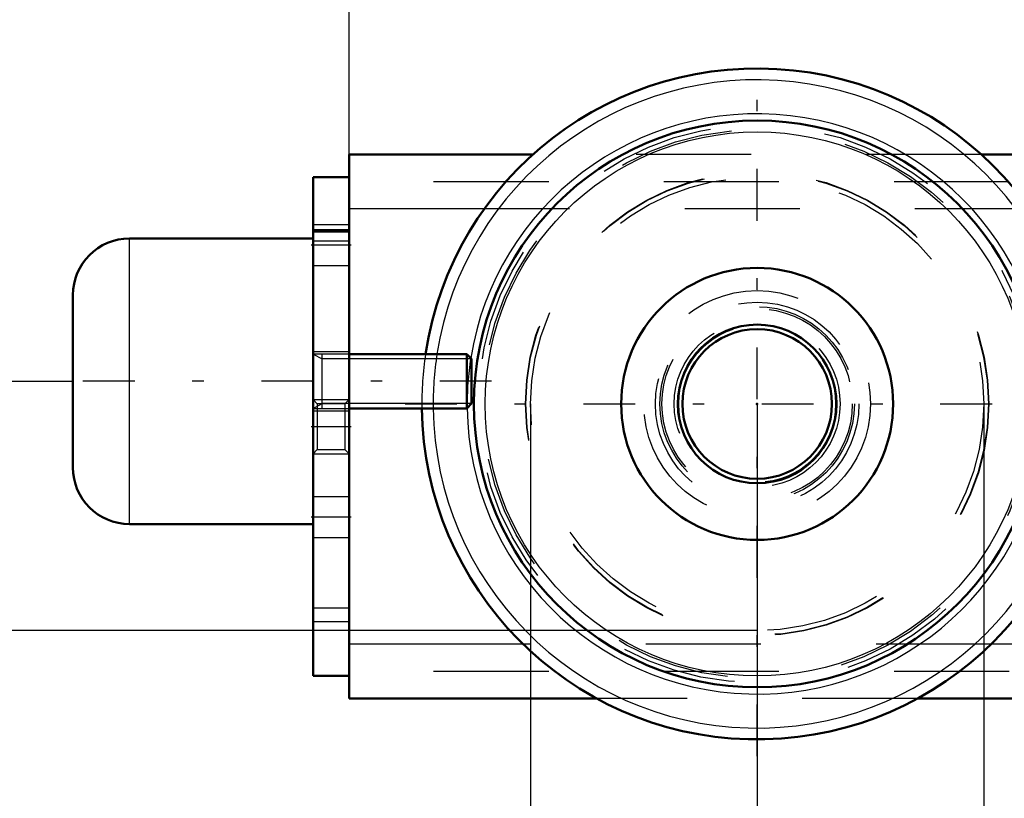
# Model space of a CAD drawing. Units: inches. Extents: x 13 to 178, y 14 to 176.
# Drawn here: x 121 to 130, y 63 to 70 of the extents above; entities that cross this region are included whole.
import ezdxf

# ---------------------------------------------------------------- set-up
doc = ezdxf.new("R2010")
doc.units = ezdxf.units.IN
doc.header["$MEASUREMENT"] = 0
doc.linetypes.add('Center', pattern=[1.5, 0.45, -0.5, 0.05, -0.5])
doc.linetypes.add('Dashed', pattern=[2, 1, -1])
for name, color, linetype, lineweight in [('2d ConnectionPoints', 7, 'Continuous', 50), ('AM_0', 7, 'Continuous', 50), ('AM_4', 3, 'Continuous', 25), ('AM_5', 3, 'Continuous', 25), ('AM_7', 7, 'Center', 25), ('AM_9', 6, 'Dashed', 25)]:
    doc.layers.add(name, color=color, linetype=linetype, lineweight=lineweight)
doc.dimstyles.get("Standard").update_dxf_attribs({"dimtxt": 0.18, "dimasz": 0.18, "dimexe": 0.18, "dimexo": 0.0625, "dimgap": 0.09, "dimtad": 0, "dimtih": 1, "dimtoh": 1, "dimdec": 4, "dimzin": 0, "dimdsep": 46, "dimtxsty": 'Standard', "dimcen": 0.09, "dimadec": 0, "dimazin": 0, "dimtfac": 1, "dimtdec": 4, "dimtofl": 0, "dimtmove": 0, "dimatfit": 3, "dimfxl": 0, "dimtolj": 1, "dimtzin": 0, "dimarcsym": 0})

# ---------------------------------------------------------------- blocks, each defined once
blk = doc.blocks.new('45_5771850_1_0_in_9LCD7_1_1_GN_Wire_Rope_Hoist_900')
at = {"layer": 'AM_0'}
for p, q in [((123.989, 67.8707), (122.3946, 67.8707)), ((121.9025, 65.8826), (121.9025, 67.3786)), ((125.3248, 66.8668), (124.3039, 66.8668)), ((125.367, 66.8245), (125.3248, 66.8668)), ((125.3248, 66.3944), (125.3248, 66.8668)), ((125.367, 66.4366), (125.367, 66.8245)), ((124.3039, 66.3944), (125.3248, 66.3944)), ((125.3248, 66.3944), (125.367, 66.4366)), ((122.3946, 65.3904), (123.989, 65.3904))]:
    blk.add_line(p, q, dxfattribs=at)
for centre, start, end in [((122.3946, 67.3786), 90, 180), ((122.3946, 65.8826), 180, 270)]:
    blk.add_arc(centre, 0.4921, start, end, dxfattribs=at)
at = {"layer": 'AM_4'}
blk.add_line((122.3946, 65.3904), (122.3946, 67.8707), dxfattribs=at)
at = {"layer": 'AM_5'}
for p, q in [((123.9891, 66.8668), (124.0678, 66.8245)), ((124.0678, 66.3944), (124.0678, 66.8668)), ((124.3039, 66.8245), (124.0678, 66.8245)), ((125.367, 66.8245), (124.3039, 66.8245)), ((123.9891, 66.3944), (124.0678, 66.4366)), ((124.3039, 66.4366), (124.0678, 66.4366)), ((125.367, 66.4366), (124.3039, 66.4366))]:
    blk.add_line(p, q, dxfattribs=at)
at = {"layer": 'AM_7'}
blk.add_line((125.5403, 66.6306), (121.7292, 66.6306), dxfattribs=at)
at = {"layer": 'AM_9'}
for p, q in [((123.9891, 65.3904), (123.9891, 67.8707)), ((124.3039, 66.8668), (123.9891, 66.8668)), ((123.9891, 66.3944), (124.3039, 66.3944))]:
    blk.add_line(p, q, dxfattribs=at)
blk = doc.blocks.new('52_2425000410_0_in_9LCD7_1_1_GN_Wire_Rope_Hoist_900')
at = {"layer": 'AM_0'}
for radius in [2.4606, 1.1811]:
    blk.add_circle((127.8473, 66.4337), radius, dxfattribs=at)
blk.add_arc((127.8473, 66.4337), 2.9134, 180.77429, 171.45138, dxfattribs=at)
at = {"layer": 'AM_4'}
blk.add_circle((127.8473, 66.4337), 2.3622, dxfattribs=at)
for radius, start, end in [(2.815, 180.80137, 171.15012), (2.5197, 180.82587, 170.89884)]:
    blk.add_arc((127.8473, 66.4337), radius, start, end, dxfattribs=at)
at = {"layer": 'AM_7'}
for p, q in [((127.8473, 63.3747), (127.8473, 69.4928)), ((124.7882, 66.4337), (130.9063, 66.4337))]:
    blk.add_line(p, q, dxfattribs=at)
at = {"layer": 'AM_9'}
for radius in [2.4214, 2.3824, 2.0124, 2.0084, 1.9685]:
    blk.add_circle((127.8473, 66.4337), radius, dxfattribs=at)
for radius, start, end in [(2.9134, 171.45138, 180.77429), (2.815, 171.15012, 180.80137), (2.5197, 170.89884, 180.82587)]:
    blk.add_arc((127.8473, 66.4337), radius, start, end, dxfattribs=at)
blk = doc.blocks.new('53_3437005230_0_in_9LCD7_1_1_GN_Wire_Rope_Hoist_900')
at = {"layer": 'AM_0'}
for p, q in [((124.3039, 68.5991), (124.3039, 63.8747)), ((125.8981, 68.5991), (124.3039, 68.5991)), ((142.3719, 68.5991), (129.7964, 68.5991)), ((123.989, 68.4022), (123.989, 64.0715)), ((123.989, 68.4022), (124.3039, 68.4022)), ((123.989, 67.9298), (124.3039, 67.9298)), ((123.989, 64.0715), (124.3039, 64.0715)), ((126.4548, 63.8747), (124.3039, 63.8747)), ((157.7181, 63.8747), (129.2398, 63.8747))]:
    blk.add_line(p, q, dxfattribs=at)
for radius in [0.689, 0.6496]:
    blk.add_circle((127.8473, 66.4337), radius, dxfattribs=at)
at = {"layer": 'AM_4'}
for p, q in [((125.4762, 68.1267), (124.3039, 68.1267)), ((125.8141, 64.3471), (124.3039, 64.3471)), ((157.1442, 64.3471), (129.8804, 64.3471))]:
    blk.add_line(p, q, dxfattribs=at)
at = {"layer": 'AM_5'}
for p, q in [((123.989, 66.4731), (124.3039, 66.4731)), ((123.989, 66.0007), (124.3039, 66.0007))]:
    blk.add_line(p, q, dxfattribs=at)
at = {"layer": 'AM_7'}
for p, q in [((124.3197, 67.8117), (123.9732, 67.8117)), ((123.9732, 66.2369), (124.3197, 66.2369)), ((124.3197, 65.4495), (123.9732, 65.4495))]:
    blk.add_line(p, q, dxfattribs=at)
at = {"layer": 'AM_9'}
for p, q in [((129.7964, 68.5991), (125.8981, 68.5991)), ((166.0362, 68.3629), (124.3039, 68.3629)), ((130.2183, 68.1267), (125.4762, 68.1267)), ((124.3039, 67.9889), (123.989, 67.9889)), ((123.989, 67.9495), (124.3039, 67.9495)), ((123.989, 67.8511), (124.3039, 67.8511)), ((123.989, 67.6345), (124.3039, 67.6345)), ((124.3039, 66.8865), (123.989, 66.8865)), ((124.0263, 66.4358), (123.989, 66.4731)), ((124.3039, 66.4731), (124.2667, 66.4358)), ((124.2667, 66.4358), (124.0263, 66.4358)), ((124.0263, 66.4358), (124.0263, 66.0379)), ((124.2667, 66.4358), (124.2667, 66.0379)), ((123.989, 66.3747), (124.3039, 66.3747)), ((123.989, 66.0007), (124.0263, 66.0379)), ((124.0263, 66.0379), (124.2667, 66.0379)), ((124.2667, 66.0379), (124.3039, 66.0007)), ((124.3039, 65.6267), (123.989, 65.6267)), ((123.989, 65.2723), (124.3039, 65.2723)), ((123.989, 64.6621), (124.3039, 64.6621)), ((123.989, 64.544), (124.3039, 64.544)), ((129.8804, 64.3471), (125.8141, 64.3471)), ((166.0362, 64.1109), (124.3039, 64.1109)), ((129.2398, 63.8747), (126.4548, 63.8747))]:
    blk.add_line(p, q, dxfattribs=at)
for radius in [0.9843, 0.8839, 0.8445, 0.8268, 0.7205, 0.6815]:
    blk.add_circle((127.8473, 66.4337), radius, dxfattribs=at)
blk = doc.blocks.new('54_5771850_3_0_in_9LCD7_1_1_GN_Wire_Rope_Hoist_900')
at = {"layer": 'AM_5'}
for p, q in [((123.9891, 66.8668), (124.0678, 66.8245)), ((124.0678, 66.3944), (124.0678, 66.8668)), ((125.367, 66.8245), (124.0678, 66.8245)), ((123.9891, 66.3944), (124.0678, 66.4366)), ((125.367, 66.4366), (124.0678, 66.4366))]:
    blk.add_line(p, q, dxfattribs=at)
blk = doc.blocks.new('57_3437004230_0_in_9LCD7_1_1_GN_Wire_Rope_Hoist_900')
at = {"layer": 'AM_5'}
for p, q in [((123.989, 66.4731), (124.3039, 66.4731)), ((123.989, 66.0007), (124.3039, 66.0007))]:
    blk.add_line(p, q, dxfattribs=at)
blk = doc.blocks.new('*D112')
at = {"layer": 'AM_5', "color": 0, "lineweight": -2}
for p, q in [((127.8473, 64.4647), (106.4025, 64.4647)), ((106.4025, 63.9647), (106.4025, 58.5082)), ((106.4025, 47.6422), (106.4025, 53.0987)), ((146.9024, 47.1422), (106.4025, 47.1422))]:
    blk.add_line(p, q, dxfattribs=at)
at = {"layer": 'AM_5', "color": 0}
for points in [[(106.4858, 63.9647), (106.3191, 63.9647), (106.4025, 64.4647)], [(106.3191, 47.6422), (106.4858, 47.6422), (106.4025, 47.1422)]]:
    blk.add_solid(points, dxfattribs=at)
at = {"layer": 'Defpoints', "color": 0}
for p in [(127.8473, 64.4647), (106.9025, 47.1422), (146.9024, 47.1422)]:
    blk.add_point(p, dxfattribs=at)
at = {"layer": 'AM_5', "color": 0, "insert": (106.4025, 55.8035), "char_height": 1, "attachment_point": 5, "rotation": 90}
blk.add_mtext('\\A1;17.323', dxfattribs=at)
blk = doc.blocks.new('*D113')
at = {"layer": 'AM_5', "color": 0, "lineweight": -2}
for p, q in [((127.8473, 66.4337), (127.8473, 14.9575)), ((159.3433, 66.4337), (159.3433, 14.9575)), ((128.3473, 14.9575), (140.8191, 14.9575)), ((158.8433, 14.9575), (146.3715, 14.9575))]:
    blk.add_line(p, q, dxfattribs=at)
at = {"layer": 'AM_5', "color": 0}
for points in [[(128.3473, 15.0408), (128.3473, 14.8742), (127.8473, 14.9575)], [(158.8433, 14.8742), (158.8433, 15.0408), (159.3433, 14.9575)]]:
    blk.add_solid(points, dxfattribs=at)
at = {"layer": 'Defpoints', "color": 0}
for p in [(127.8473, 66.4337), (159.3433, 66.4337), (159.3433, 15.4575)]:
    blk.add_point(p, dxfattribs=at)
at = {"layer": 'AM_5', "color": 0, "insert": (143.5953, 14.9575), "char_height": 1, "attachment_point": 5}
blk.add_mtext('\\A1;31.496', dxfattribs=at)
blk = doc.blocks.new('*D115')
at = {"layer": 'AM_5', "color": 0, "lineweight": -2}
for p, q in [((124.3039, 66.8274), (124.3039, 101.2841)), ((124.8039, 101.2841), (142.3938, 101.2841)), ((165.5361, 101.2841), (147.9462, 101.2841)), ((166.0361, 66.2369), (166.0361, 101.2841))]:
    blk.add_line(p, q, dxfattribs=at)
at = {"layer": 'AM_5', "color": 0}
for points in [[(124.8039, 101.3675), (124.8039, 101.2008), (124.3039, 101.2841)], [(165.5361, 101.2008), (165.5361, 101.3675), (166.0361, 101.2841)]]:
    blk.add_solid(points, dxfattribs=at)
at = {"layer": 'Defpoints', "color": 0}
for p in [(166.0361, 100.7841), (124.3039, 66.8274), (166.0361, 66.2369)]:
    blk.add_point(p, dxfattribs=at)
at = {"layer": 'AM_5', "color": 0, "insert": (145.17, 101.2841), "char_height": 1, "attachment_point": 5}
blk.add_mtext('\\A1;41.732', dxfattribs=at)
blk = doc.blocks.new('*D117')
at = {"layer": 'AM_5', "color": 0, "lineweight": -2}
for p, q in [((144.9024, 80.7251), (106.4025, 80.7251)), ((106.4025, 80.2251), (106.4025, 74.8235)), ((106.4025, 64.9647), (106.4025, 70.3664)), ((127.8473, 64.4647), (106.4025, 64.4647))]:
    blk.add_line(p, q, dxfattribs=at)
at = {"layer": 'AM_5', "color": 0}
for points in [[(106.4858, 80.2251), (106.3191, 80.2251), (106.4025, 80.7251)], [(106.3191, 64.9647), (106.4858, 64.9647), (106.4025, 64.4647)]]:
    blk.add_solid(points, dxfattribs=at)
at = {"layer": 'Defpoints', "color": 0}
for p in [(106.9025, 80.7251), (144.9024, 80.7251), (127.8473, 64.4647)]:
    blk.add_point(p, dxfattribs=at)
at = {"layer": 'AM_5', "color": 0, "insert": (106.4025, 72.5949), "char_height": 1, "attachment_point": 5, "rotation": 90}
blk.add_mtext('\\A1;16.26', dxfattribs=at)
blk = doc.blocks.new('*D118')
at = {"layer": 'AM_5', "color": 0, "lineweight": -2}
for p, q in [((110.1025, 69.9296), (109.6025, 66.6296)), ((110.6025, 69.9296), (110.1025, 69.9296)), ((121.9025, 66.6296), (109.6025, 66.6296)), ((109.6025, 64.9647), (109.6025, 66.1296)), ((127.8473, 64.4647), (109.6025, 64.4647))]:
    blk.add_line(p, q, dxfattribs=at)
at = {"layer": 'AM_5', "color": 0}
for points in [[(109.6858, 66.1296), (109.5191, 66.1296), (109.6025, 66.6296)], [(109.5191, 64.9647), (109.6858, 64.9647), (109.6025, 64.4647)]]:
    blk.add_solid(points, dxfattribs=at)
at = {"layer": 'Defpoints', "color": 0}
for p in [(111.9025, 66.6296), (121.9025, 66.6296), (127.8473, 64.4647)]:
    blk.add_point(p, dxfattribs=at)
at = {"layer": 'AM_5', "color": 0, "insert": (111.4025, 69.9296), "char_height": 1, "attachment_point": 5, "rotation": 90}
blk.add_mtext('\\A1;2.165', dxfattribs=at)
blk = doc.blocks.new('*D119')
at = {"layer": 'AM_5', "color": 0, "lineweight": -2}
for p, q in [((125.8787, 66.4337), (125.8787, 50.9337)), ((129.8158, 66.4337), (129.8158, 50.9337)), ((125.8787, 50.9337), (124.8787, 50.9337)), ((129.3158, 50.9337), (126.3787, 50.9337))]:
    blk.add_line(p, q, dxfattribs=at)
at = {"layer": 'AM_5', "color": 0}
for points in [[(126.3787, 51.0171), (126.3787, 50.8504), (125.8787, 50.9337)], [(129.3158, 50.8504), (129.3158, 51.0171), (129.8158, 50.9337)]]:
    blk.add_solid(points, dxfattribs=at)
at = {"layer": 'Defpoints', "color": 0}
for p in [(125.8787, 66.4337), (129.8158, 66.4337), (125.8787, 51.4337)]:
    blk.add_point(p, dxfattribs=at)
at = {"layer": 'AM_5', "color": 0, "insert": (122.5787, 50.9337), "char_height": 1, "attachment_point": 5}
blk.add_mtext('\\A1;3.937', dxfattribs=at)

msp = doc.modelspace()

# ---------------------------------------------------------------- linework, layer by layer
at = {"layer": '2d ConnectionPoints'}
for p in [(123.98909, 66.63059), (123.98909, 66.63059), (123.98909, 66.63059), (127.84725, 66.43374), (127.84725, 66.43374), (127.84725, 66.43374)]:
    msp.add_point(p, dxfattribs=at)

# ---------------------------------------------------------------- block references
for name in ['52_2425000410_0_in_9LCD7_1_1_GN_Wire_Rope_Hoist_900', '53_3437005230_0_in_9LCD7_1_1_GN_Wire_Rope_Hoist_900', '45_5771850_1_0_in_9LCD7_1_1_GN_Wire_Rope_Hoist_900', '57_3437004230_0_in_9LCD7_1_1_GN_Wire_Rope_Hoist_900', '54_5771850_3_0_in_9LCD7_1_1_GN_Wire_Rope_Hoist_900']:
    msp.add_blockref(name, (0, 0))

# ---------------------------------------------------------------- dimensions: what is measured, and where the dimension line sits
at = {"layer": 'AM_5'}
for base, p1, p2, text, picture, middle in [((166.03609, 101.28413), (124.30394, 66.82744), (166.03609, 66.23689), '41.732', '*D115', (145.17002, 101.28413)), ((125.87875, 50.93374), (129.81576, 66.43374), (125.87875, 66.43374), '3.937', '*D119', (122.57875, 50.93374)), ((159.34332, 14.9575), (127.84725, 66.43374), (159.34332, 66.43374), '31.496', '*D113', (143.59528, 14.9575))]:
    dim = msp.add_linear_dim(base=base, p1=p1, p2=p2, text=text, dimstyle='Standard', override={"dimtxt": 1, "dimasz": 0.5, "dimexe": 0, "dimexo": 0, "dimgap": 0.3}, dxfattribs=at)
    dim.commit()
    dim.dimension.update_dxf_attribs({"geometry": picture, "text_midpoint": middle, "dimtype": 160})
for base, p2, text, picture, middle in [((106.40247, 80.72512), (144.90237, 80.72512), '16.26', '*D117', (106.40247, 72.59493)), ((109.60247, 66.62959), (121.90247, 66.62959), '2.165', '*D118', (111.40247, 69.92959)), ((106.40247, 47.14223), (146.90237, 47.14223), '17.323', '*D112', (106.40247, 55.80349))]:
    dim = msp.add_linear_dim(base=base, p1=(127.84725, 64.46474), p2=p2, angle=90, text=text, dimstyle='Standard', override={"dimtxt": 1, "dimasz": 0.5, "dimexe": 0, "dimexo": 0, "dimgap": 0.3}, dxfattribs=at)
    dim.commit()
    dim.dimension.update_dxf_attribs({"geometry": picture, "text_midpoint": middle, "dimtype": 160, "text_rotation": 90})

doc.saveas('drawing.dxf')
